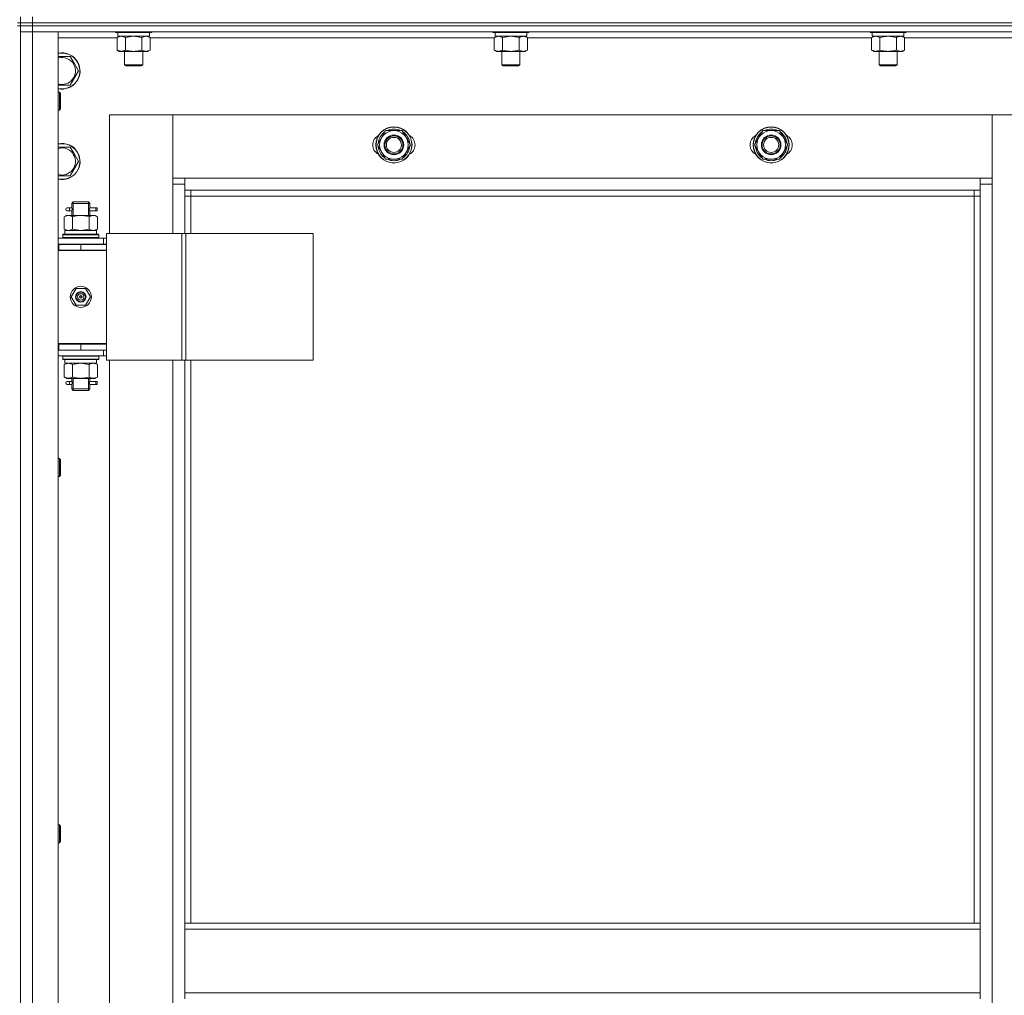
# Model space of a CAD drawing. Units: millimetres. Extents: x 0 to 24317, y -6 to 16800.
# Drawn here: x 6247 to 6900, y 12587 to 13234 of the extents above; entities that cross this region are included whole.
import ezdxf

# ---------------------------------------------------------------- set-up
doc = ezdxf.new("R2010")
doc.units = ezdxf.units.MM
doc.linetypes.add('K5LT_THIN', pattern=[0])
doc.layers.add('R', color=1, linetype='Continuous', true_color=0xff0000)
doc.layers.add('WELDING', color=7, linetype='Continuous', true_color=0xffffff)

msp = doc.modelspace()

# ---------------------------------------------------------------- linework, layer by layer
at = {"layer": 'R', "color": 7, "linetype": 'K5LT_THIN', "lineweight": 13}
for p, q in [((6247.59, 13232.16), (6247.59, 13236.16)), ((6255.59, 13232.16), (6255.59, 13236.16)), ((6245.59, 13232.16), (6247.59, 13232.16)), ((6245.59, 13230.16), (6247.59, 13230.16)), ((6247.59, 13232.16), (6255.59, 13232.16)), ((6247.59, 13232.16), (6247.59, 13230.16)), ((6255.59, 13232.16), (6247.59, 13232.16)), ((6247.59, 13230.16), (6247.59, 13226.16)), ((6255.59, 13230.16), (6247.59, 13230.16)), ((6255.59, 13230.16), (6247.59, 13230.16)), ((7639.59, 13232.16), (6255.59, 13232.16)), ((6255.59, 13232.16), (6255.59, 13230.16)), ((6255.59, 13232.16), (7639.59, 13232.16)), ((6255.59, 13230.16), (7639.59, 13230.16)), ((6255.59, 13230.16), (6255.59, 13226.16)), ((7639.59, 13230.16), (6255.59, 13230.16)), ((6247.59, 13226.16), (6255.59, 13226.16)), ((6255.59, 13226.16), (6247.59, 13226.16)), ((6247.59, 13226.16), (6247.59, 11434.16)), ((6247.59, 13226.16), (6247.59, 11434.16)), ((6255.59, 13226.16), (7639.59, 13226.16)), ((6255.59, 11434.16), (6255.59, 13226.16)), ((6272.59, 13226.16), (6255.59, 13226.16)), ((6272.59, 11434.16), (6272.59, 13226.16)), ((6272.59, 13222.16), (6311.62, 13222.16)), ((6310.59, 13226.16), (6310.59, 13225.96)), ((6310.59, 13225.96), (6310.77, 13225.66)), ((6312.2, 13225.96), (6310.59, 13225.96)), ((6312.35, 13225.66), (6310.77, 13225.66)), ((6311.62, 13222.32), (6313.09, 13223.16)), ((6311.62, 13222.32), (6311.62, 13214.01)), ((6312.09, 13225.66), (6312.09, 13223.16)), ((6333.09, 13223.16), (6312.09, 13223.16)), ((6334.59, 13225.96), (6312.2, 13225.96)), ((6334.42, 13225.66), (6312.35, 13225.66)), ((6317.11, 13222.32), (6317.11, 13214.01)), ((6328.08, 13222.32), (6328.08, 13214.01)), ((6333.56, 13222.32), (6332.09, 13223.16)), ((6333.09, 13225.66), (6333.09, 13223.16)), ((6333.56, 13222.32), (6333.56, 13214.01)), ((6333.56, 13222.16), (6561.62, 13222.16)), ((6334.59, 13225.96), (6334.42, 13225.66)), ((6334.59, 13226.16), (6334.59, 13225.96)), ((6560.59, 13226.16), (6560.59, 13225.96)), ((6560.59, 13225.96), (6560.77, 13225.66)), ((6562.2, 13225.96), (6560.59, 13225.96)), ((6562.35, 13225.66), (6560.77, 13225.66)), ((6561.62, 13222.32), (6563.09, 13223.16)), ((6561.62, 13222.32), (6561.62, 13214.01)), ((6562.09, 13225.66), (6562.09, 13223.16)), ((6583.09, 13223.16), (6562.09, 13223.16)), ((6584.59, 13225.96), (6562.2, 13225.96)), ((6584.42, 13225.66), (6562.35, 13225.66)), ((6567.11, 13222.32), (6567.11, 13214.01)), ((6578.08, 13222.32), (6578.08, 13214.01)), ((6583.56, 13222.32), (6582.09, 13223.16)), ((6583.09, 13225.66), (6583.09, 13223.16)), ((6583.56, 13222.32), (6583.56, 13214.01)), ((6583.56, 13222.16), (6811.62, 13222.16)), ((6584.59, 13225.96), (6584.42, 13225.66)), ((6584.59, 13226.16), (6584.59, 13225.96)), ((6810.59, 13226.16), (6810.59, 13225.96)), ((6810.59, 13225.96), (6810.77, 13225.66)), ((6812.2, 13225.96), (6810.59, 13225.96)), ((6812.35, 13225.66), (6810.77, 13225.66)), ((6811.62, 13222.32), (6813.09, 13223.16)), ((6811.62, 13222.32), (6811.62, 13214.01)), ((6812.09, 13225.66), (6812.09, 13223.16)), ((6833.09, 13223.16), (6812.09, 13223.16)), ((6834.59, 13225.96), (6812.2, 13225.96)), ((6834.42, 13225.66), (6812.35, 13225.66)), ((6817.11, 13222.32), (6817.11, 13214.01)), ((6828.08, 13222.32), (6828.08, 13214.01)), ((6833.56, 13222.32), (6832.09, 13223.16)), ((6833.09, 13225.66), (6833.09, 13223.16)), ((6833.56, 13222.32), (6833.56, 13214.01)), ((6833.56, 13222.16), (7061.62, 13222.16)), ((6834.59, 13225.96), (6834.42, 13225.66)), ((6834.59, 13226.16), (6834.59, 13225.96)), ((6311.62, 13214.01), (6313.09, 13213.16)), ((6314.36, 13213.16), (6313.09, 13213.16)), ((6332.09, 13213.16), (6314.36, 13213.16)), ((6316.59, 13213.16), (6316.59, 13204.24)), ((6328.59, 13213.16), (6328.59, 13204.24)), ((6333.56, 13214.01), (6332.09, 13213.16)), ((6561.62, 13214.01), (6563.09, 13213.16)), ((6564.37, 13213.16), (6563.09, 13213.16)), ((6582.09, 13213.16), (6564.37, 13213.16)), ((6566.59, 13213.16), (6566.59, 13204.24)), ((6578.59, 13213.16), (6578.59, 13204.24)), ((6583.56, 13214.01), (6582.09, 13213.16)), ((6811.62, 13214.01), (6813.09, 13213.16)), ((6814.37, 13213.16), (6813.09, 13213.16)), ((6832.09, 13213.16), (6814.37, 13213.16)), ((6816.59, 13213.16), (6816.59, 13204.24)), ((6828.59, 13213.16), (6828.59, 13204.24)), ((6833.56, 13214.01), (6832.09, 13213.16)), ((6280.58, 13209.66), (6272.59, 13209.66)), ((6283.32, 13204.91), (6280.58, 13209.66)), ((6280.58, 13190.66), (6286.06, 13200.16)), ((6286.06, 13200.16), (6283.32, 13204.91)), ((6316.59, 13204.24), (6317.59, 13203.66)), ((6317.4, 13204.24), (6316.59, 13204.24)), ((6328.59, 13204.24), (6317.4, 13204.24)), ((6318.26, 13203.66), (6317.59, 13203.66)), ((6327.59, 13203.66), (6318.26, 13203.66)), ((6328.59, 13204.24), (6327.59, 13203.66)), ((6566.59, 13204.24), (6567.59, 13203.66)), ((6567.4, 13204.24), (6566.59, 13204.24)), ((6578.59, 13204.24), (6567.4, 13204.24)), ((6568.26, 13203.66), (6567.59, 13203.66)), ((6577.59, 13203.66), (6568.26, 13203.66)), ((6578.59, 13204.24), (6577.59, 13203.66)), ((6816.59, 13204.24), (6817.59, 13203.66)), ((6817.4, 13204.24), (6816.59, 13204.24)), ((6828.59, 13204.24), (6817.4, 13204.24)), ((6818.26, 13203.66), (6817.59, 13203.66)), ((6827.59, 13203.66), (6818.26, 13203.66)), ((6828.59, 13204.24), (6827.59, 13203.66)), ((6272.59, 13190.66), (6280.58, 13190.66)), ((6272.59, 13186.16), (6273.51, 13186.16)), ((6273.51, 13186.16), (6274.09, 13185.16)), ((6273.51, 13186.16), (6273.51, 13174.16)), ((6274.09, 13185.16), (6274.09, 13175.16)), ((6272.59, 13174.16), (6273.51, 13174.16)), ((6273.51, 13174.16), (6274.09, 13175.16)), ((6306.59, 13092.41), (6306.59, 13171.16)), ((6306.59, 13171.16), (6348.59, 13171.16)), ((6348.59, 13171.16), (6348.59, 13125.16)), ((6348.59, 13171.16), (6891.59, 13171.16)), ((6348.59, 13129.16), (6348.59, 13171.16)), ((6891.59, 13171.16), (6891.59, 13129.16)), ((6891.59, 13125.16), (6891.59, 13171.16)), ((6891.59, 13171.16), (6933.59, 13171.16)), ((6489.61, 13160.66), (6484.12, 13151.16)), ((6495.09, 13160.66), (6489.61, 13160.66)), ((6500.58, 13160.66), (6495.09, 13160.66)), ((6506.06, 13151.16), (6500.58, 13160.66)), ((6739.61, 13160.66), (6734.12, 13151.16)), ((6745.09, 13160.66), (6739.61, 13160.66)), ((6750.58, 13160.66), (6745.09, 13160.66)), ((6756.06, 13151.16), (6750.58, 13160.66)), ((6280.58, 13149.66), (6272.59, 13149.66)), ((6283.32, 13144.91), (6280.58, 13149.66)), ((6484.12, 13151.16), (6489.61, 13141.66)), ((6484.64, 13152.18), (6484.71, 13152.18)), ((6484.78, 13150.03), (6484.65, 13150.03)), ((6485.45, 13148.87), (6484.85, 13148.87)), ((6500.58, 13141.66), (6506.06, 13151.16)), ((6734.12, 13151.16), (6739.61, 13141.66)), ((6734.64, 13152.18), (6734.71, 13152.18)), ((6734.78, 13150.03), (6734.65, 13150.03)), ((6735.45, 13148.87), (6734.85, 13148.87)), ((6750.58, 13141.66), (6756.06, 13151.16)), ((6286.06, 13140.16), (6283.32, 13144.91)), ((6489.61, 13141.66), (6495.09, 13141.66)), ((6495.09, 13141.66), (6500.58, 13141.66)), ((6739.61, 13141.66), (6745.09, 13141.66)), ((6745.09, 13141.66), (6750.58, 13141.66)), ((6280.58, 13130.66), (6286.06, 13140.16)), ((6272.59, 13130.66), (6280.58, 13130.66)), ((6356.59, 13129.16), (6348.59, 13129.16)), ((6356.59, 13121.16), (6356.59, 13129.16)), ((6883.59, 13129.16), (6356.59, 13129.16)), ((6891.59, 13129.16), (6883.59, 13129.16)), ((6883.59, 13129.16), (6883.59, 13121.16)), ((6348.59, 13125.16), (6356.59, 13125.16)), ((6348.59, 13125.16), (6348.59, 13092.41)), ((6883.59, 13125.16), (6891.59, 13125.16)), ((6891.59, 11535.16), (6891.59, 13125.16)), ((6356.59, 13121.16), (6883.59, 13121.16)), ((6356.59, 13092.41), (6356.59, 13121.16)), ((6360.59, 13117.16), (6356.59, 13117.16)), ((6360.59, 13117.16), (6360.59, 13121.16)), ((6360.59, 13117.16), (6879.59, 13117.16)), ((6360.59, 13092.41), (6360.59, 13117.16)), ((6879.59, 13121.16), (6879.59, 13117.16)), ((6879.59, 13117.16), (6883.59, 13117.16)), ((6879.59, 13117.16), (6879.59, 12635.16)), ((6883.59, 13121.16), (6883.59, 12635.16)), ((6279.89, 13109.41), (6278.59, 13109.41)), ((6281.7, 13109.41), (6279.89, 13109.41)), ((6281.59, 13112.41), (6282.59, 13113.41)), ((6287.59, 13112.41), (6281.59, 13112.41)), ((6281.59, 13109.91), (6281.59, 13112.41)), ((6282.54, 13112.41), (6282.54, 13113.36)), ((6282.54, 13104.41), (6282.54, 13112.41)), ((6287.59, 13113.41), (6282.59, 13113.41)), ((6292.59, 13113.41), (6287.59, 13113.41)), ((6293.59, 13112.41), (6287.59, 13112.41)), ((6293.59, 13112.41), (6292.59, 13113.41)), ((6292.65, 13112.41), (6292.65, 13113.36)), ((6292.65, 13104.41), (6292.65, 13112.41)), ((6293.49, 13109.41), (6295.37, 13109.41)), ((6297.59, 13109.41), (6293.49, 13109.41)), ((6293.59, 13109.91), (6293.59, 13112.41)), ((6295.37, 13109.41), (6298.37, 13109.41)), ((6297.59, 13109.41), (6297.59, 13107.41)), ((6298.37, 13107.41), (6298.37, 13109.41)), ((6276.62, 13103.57), (6278.09, 13104.41)), ((6276.62, 13103.57), (6276.62, 13095.26)), ((6279.37, 13104.41), (6278.09, 13104.41)), ((6279.89, 13107.41), (6278.59, 13107.41)), ((6287.59, 13104.41), (6279.37, 13104.41)), ((6281.7, 13107.41), (6279.89, 13107.41)), ((6281.59, 13104.41), (6281.59, 13106.91)), ((6282.11, 13103.57), (6282.11, 13095.26)), ((6295.82, 13104.41), (6287.59, 13104.41)), ((6293.08, 13103.57), (6293.08, 13095.26)), ((6297.59, 13107.41), (6293.49, 13107.41)), ((6293.49, 13107.41), (6295.37, 13107.41)), ((6293.59, 13104.41), (6293.59, 13106.91)), ((6295.37, 13107.41), (6298.37, 13107.41)), ((6297.09, 13104.41), (6295.82, 13104.41)), ((6298.56, 13103.57), (6297.09, 13104.41)), ((6298.56, 13103.57), (6298.56, 13095.26)), ((6302.59, 13089.41), (6272.59, 13089.41)), ((6275.59, 13091.61), (6275.77, 13091.91)), ((6275.59, 13091.61), (6275.59, 13089.71)), ((6275.59, 13091.61), (6299.59, 13091.61)), ((6275.59, 13089.71), (6299.59, 13089.71)), ((6275.59, 13089.71), (6275.77, 13089.41)), ((6275.77, 13091.91), (6299.42, 13091.91)), ((6276.62, 13095.26), (6278.09, 13094.41)), ((6298.04, 13094.41), (6277.09, 13094.41)), ((6277.09, 13091.91), (6277.09, 13094.41)), ((6298.56, 13095.26), (6297.09, 13094.41)), ((6297.96, 13093.04), (6298.03, 13091.91)), ((6299.59, 13091.61), (6299.42, 13091.91)), ((6299.59, 13089.71), (6299.42, 13089.41)), ((6299.59, 13091.61), (6299.59, 13089.71)), ((6302.59, 13089.41), (6304.61, 13089.41)), ((6302.59, 13085.41), (6302.59, 13089.41)), ((6354.61, 13092.41), (6304.61, 13092.41)), ((6304.61, 13008.41), (6304.61, 13092.41)), ((6357.26, 13092.41), (6354.61, 13092.41)), ((6354.61, 13008.41), (6354.61, 13092.41)), ((6357.26, 13008.41), (6357.26, 13092.41)), ((6441.48, 13092.41), (6357.26, 13092.41)), ((6441.48, 13008.41), (6441.48, 13092.41)), ((6302.59, 13085.41), (6272.59, 13085.41)), ((6273.09, 13085.16), (6272.59, 13085.16)), ((6273.09, 13081.16), (6273.09, 13085.16)), ((6287.59, 13085.16), (6273.09, 13085.16)), ((6281.59, 13085.16), (6281.59, 13085.41)), ((6282.54, 13085.16), (6282.54, 13085.41)), ((6287.59, 13081.16), (6287.59, 13085.16)), ((6304.59, 13085.16), (6287.59, 13085.16)), ((6292.65, 13085.16), (6292.65, 13085.41)), ((6293.59, 13085.16), (6293.59, 13085.41)), ((6302.59, 13085.41), (6304.61, 13085.41)), ((6304.59, 13081.16), (6304.59, 13085.16)), ((6273.09, 13081.16), (6272.59, 13081.16)), ((6273.09, 13081.41), (6304.59, 13081.41)), ((6287.59, 13081.16), (6273.09, 13081.16)), ((6304.59, 13081.16), (6287.59, 13081.16)), ((6304.59, 13081.41), (6304.59, 13019.41)), ((6284.42, 13055.91), (6281.24, 13050.41)), ((6281.24, 13050.41), (6284.42, 13044.91)), ((6290.77, 13055.91), (6284.42, 13055.91)), ((6287.59, 13050.41), (6286.69, 13050.41)), ((6287.59, 13050.41), (6288.49, 13050.41)), ((6293.94, 13050.41), (6290.77, 13055.91)), ((6290.77, 13044.91), (6293.94, 13050.41)), ((6284.42, 13044.91), (6290.77, 13044.91)), ((6272.59, 13019.41), (6304.59, 13019.41)), ((6272.59, 13019.16), (6273.09, 13019.16)), ((6273.09, 13019.16), (6273.09, 13015.16)), ((6273.09, 13019.16), (6287.59, 13019.16)), ((6281.59, 13019.16), (6281.59, 13019.41)), ((6287.59, 13019.16), (6287.59, 13015.16)), ((6287.59, 13019.16), (6304.59, 13019.16)), ((6293.59, 13019.16), (6293.59, 13019.41)), ((6304.59, 13019.16), (6304.59, 13015.16)), ((6272.59, 13015.16), (6273.09, 13015.16)), ((6272.59, 13011.41), (6302.59, 13011.41)), ((6273.09, 13015.16), (6287.59, 13015.16)), ((6275.59, 13011.11), (6275.77, 13011.41)), ((6275.59, 13011.11), (6275.59, 13009.21)), ((6275.59, 13011.11), (6299.59, 13011.11)), ((6287.59, 13015.16), (6304.59, 13015.16)), ((6299.59, 13011.11), (6299.42, 13011.41)), ((6299.59, 13011.11), (6299.59, 13009.21)), ((6302.59, 13015.16), (6302.59, 13011.41)), ((6304.61, 13011.41), (6302.59, 13011.41)), ((6304.61, 13015.41), (6304.59, 13015.41)), ((6275.59, 13009.21), (6299.59, 13009.21)), ((6275.59, 13009.21), (6275.77, 13008.91)), ((6275.77, 13008.91), (6299.42, 13008.91)), ((6276.62, 13005.57), (6278.09, 13006.41)), ((6276.62, 12997.26), (6276.62, 13005.57)), ((6277.09, 13008.91), (6277.09, 13006.41)), ((6277.09, 13006.41), (6297.84, 13006.41)), ((6282.11, 12997.26), (6282.11, 13005.57)), ((6293.08, 12997.26), (6293.08, 13005.57)), ((6298.56, 13005.57), (6297.09, 13006.41)), ((6298.04, 13006.41), (6297.84, 13006.41)), ((6298.04, 13006.41), (6297.96, 13007.79)), ((6298.56, 12997.26), (6298.56, 13005.57)), ((6299.59, 13009.21), (6299.42, 13008.91)), ((6354.61, 13008.41), (6304.61, 13008.41)), ((6306.59, 12372.41), (6306.59, 13008.41)), ((6348.59, 13008.41), (6348.59, 12372.41)), ((6357.26, 13008.41), (6354.61, 13008.41)), ((6356.59, 12635.16), (6356.59, 13008.41)), ((6441.48, 13008.41), (6357.26, 13008.41)), ((6360.59, 12635.16), (6360.59, 13008.41)), ((6276.62, 12997.26), (6278.09, 12996.41)), ((6278.09, 12996.41), (6279.37, 12996.41)), ((6279.89, 12994.41), (6278.59, 12994.41)), ((6279.89, 12992.41), (6278.59, 12992.41)), ((6279.37, 12996.41), (6287.59, 12996.41)), ((6281.7, 12994.41), (6279.89, 12994.41)), ((6281.7, 12992.41), (6279.89, 12992.41)), ((6281.59, 12994.91), (6281.59, 12996.41)), ((6281.59, 12989.41), (6281.59, 12991.91)), ((6282.54, 12989.41), (6282.54, 12996.41)), ((6287.59, 12996.41), (6295.82, 12996.41)), ((6292.65, 12989.41), (6292.65, 12996.41)), ((6293.49, 12994.41), (6295.37, 12994.41)), ((6297.59, 12994.41), (6293.49, 12994.41)), ((6297.59, 12992.41), (6293.49, 12992.41)), ((6293.49, 12992.41), (6295.37, 12992.41)), ((6293.59, 12994.91), (6293.59, 12996.41)), ((6293.59, 12989.41), (6293.59, 12991.91)), ((6295.37, 12994.41), (6298.37, 12994.41)), ((6295.37, 12992.41), (6298.37, 12992.41)), ((6295.82, 12996.41), (6297.09, 12996.41)), ((6298.56, 12997.26), (6297.09, 12996.41)), ((6297.59, 12994.41), (6297.59, 12992.41)), ((6298.37, 12992.41), (6298.37, 12994.41)), ((6281.59, 12989.41), (6282.59, 12988.41)), ((6287.59, 12989.41), (6281.59, 12989.41)), ((6282.54, 12989.41), (6282.54, 12988.47)), ((6287.59, 12988.41), (6282.59, 12988.41)), ((6293.59, 12989.41), (6287.59, 12989.41)), ((6292.59, 12988.41), (6287.59, 12988.41)), ((6293.59, 12989.41), (6292.59, 12988.41)), ((6292.65, 12989.41), (6292.65, 12988.47)), ((6272.59, 12943.31), (6273.51, 12943.31)), ((6273.51, 12943.31), (6274.09, 12942.31)), ((6273.51, 12943.31), (6273.51, 12931.31)), ((6274.09, 12942.31), (6274.09, 12932.31)), ((6272.59, 12931.31), (6273.51, 12931.31)), ((6273.51, 12931.31), (6274.09, 12932.31)), ((6272.59, 12700.45), (6273.51, 12700.45)), ((6273.51, 12700.45), (6274.09, 12699.45)), ((6273.51, 12700.45), (6273.51, 12688.45)), ((6274.09, 12699.45), (6274.09, 12689.45)), ((6272.59, 12688.45), (6273.51, 12688.45)), ((6273.51, 12688.45), (6274.09, 12689.45)), ((6356.59, 12635.16), (6356.59, 12631.16)), ((6883.59, 12635.16), (6356.59, 12635.16)), ((6883.59, 12635.16), (6883.59, 12631.16)), ((6883.59, 12631.16), (6356.59, 12631.16)), ((6356.59, 12631.16), (6356.59, 12589.16)), ((6883.59, 12589.16), (6883.59, 12631.16)), ((6883.59, 12589.16), (6356.59, 12589.16)), ((6356.59, 12589.16), (6356.59, 12585.16)), ((6883.59, 12589.16), (6883.59, 12585.16))]:
    msp.add_line(p, q, dxfattribs=at)
for centre, radius in [((6495.09, 13151.16), 12), ((6495.09, 13151.16), 11.83), ((6745.09, 13151.16), 12), ((6745.09, 13151.16), 11.83), ((6495.09, 13151.16), 6.5), ((6495.09, 13151.16), 6), ((6495.09, 13151.16), 5), ((6745.09, 13151.16), 6.5), ((6745.09, 13151.16), 6), ((6745.09, 13151.16), 5), ((6287.59, 13050.41), 7), ((6287.59, 13050.41), 3.49), ((6287.59, 13050.41), 3.25), ((6287.59, 13050.41), 2.1)]:
    msp.add_circle(centre, radius, dxfattribs=at)
for centre, radius, start, end in [((6275.09, 13200.16), 12, 30, 102.0247), ((6275.09, 13200.16), 11.83, 30, 102.20349), ((6275.09, 13200.16), 8.97, 30, 106.1784), ((6275.09, 13200.16), 12, 257.9753, 30), ((6275.09, 13200.16), 11.83, 257.79651, 30), ((6275.09, 13200.16), 8.97, 253.8216, 30), ((6495.09, 13151.16), 10.5, 64.79123, 115.20877), ((6745.09, 13151.16), 10.5, 64.79123, 115.20877), ((6488.09, 13151.16), 7, 117.99456, 242.00544), ((6495.09, 13151.16), 10.5, 124.79123, 174.46761), ((6495.09, 13151.16), 9.5, 90, 270), ((6495.09, 13151.16), 9.5, 270, 90), ((6495.09, 13151.16), 10.5, 4.79123, 55.20877), ((6502.09, 13151.16), 7, 297.99456, 62.00544), ((6738.09, 13151.16), 7, 117.99456, 242.00544), ((6745.09, 13151.16), 10.5, 124.79123, 174.46761), ((6745.09, 13151.16), 9.5, 90, 270), ((6745.09, 13151.16), 9.5, 270, 90), ((6745.09, 13151.16), 10.5, 4.79123, 55.20877), ((6752.09, 13151.16), 7, 297.99456, 62.00544), ((6275.09, 13140.16), 12, 30, 102.0247), ((6275.09, 13140.16), 11.83, 30, 102.20349), ((6275.09, 13140.16), 8.97, 30, 106.1784), ((6495.09, 13151.16), 10.5, 186.18948, 192.64105), ((6495.09, 13151.16), 10.5, 192.64105, 235.20877), ((6495.09, 13151.16), 10.5, 304.79125, 355.20877), ((6745.09, 13151.16), 10.5, 186.18948, 192.64105), ((6745.09, 13151.16), 10.5, 192.64105, 235.20877), ((6745.09, 13151.16), 10.5, 304.79125, 355.20877), ((6275.09, 13140.16), 12, 257.9753, 30), ((6275.09, 13140.16), 11.83, 257.79651, 30), ((6275.09, 13140.16), 8.97, 253.8216, 30), ((6495.09, 13151.16), 10.5, 244.79299, 295.20877), ((6745.09, 13151.16), 10.5, 244.79299, 295.20877), ((6278.59, 13108.41), 1, 90, 270), ((6287.59, 13050.41), 3.19, 0, 180), ((6287.59, 13050.41), 3.19, 180, 0), ((6287.59, 13050.41), 0.9, 0, 180), ((6287.59, 13050.41), 0.9, 180, 0), ((6293.59, 13023.16), 4, 270, 290.36413), ((6293.59, 13023.16), 8, 330, 332.04681), ((6278.59, 12993.41), 1, 90, 270)]:
    msp.add_arc(centre, radius, start, end, dxfattribs=at)
for centre, major_axis, ratio, start_param, end_param in [((6279.89, 13108.41), (0, 1), 0.301552, 3.141593, 6.283185), ((6287.59, 13096.58), (0, 22.52), 0.466308, 4.503438, 4.615831), ((6287.59, 13011.34), (0, -22.52), 0.466308, 1.350168, 1.46277), ((6279.89, 12993.41), (0, 1), 0.301552, 3.141593, 6.283185)]:
    msp.add_ellipse(centre, major_axis=major_axis, ratio=ratio, start_param=start_param, end_param=end_param, dxfattribs=at)
at = {"layer": 'WELDING', "color": 7, "linetype": 'K5LT_THIN', "lineweight": 13}
for p, q in [((6311.64, 13222.33), (6311.62, 13222.32)), ((6314.36, 13223.16), (6311.64, 13222.33)), ((6317.11, 13222.32), (6314.36, 13223.16)), ((6317.18, 13222.34), (6317.11, 13222.32)), ((6322.59, 13223.16), (6317.18, 13222.34)), ((6328.08, 13222.32), (6322.59, 13223.16)), ((6328.1, 13222.33), (6328.08, 13222.32)), ((6330.82, 13223.16), (6328.1, 13222.33)), ((6333.56, 13222.32), (6330.82, 13223.16)), ((6561.64, 13222.33), (6561.62, 13222.32)), ((6564.37, 13223.16), (6561.64, 13222.33)), ((6567.11, 13222.32), (6564.37, 13223.16)), ((6567.18, 13222.34), (6567.11, 13222.32)), ((6572.59, 13223.16), (6567.18, 13222.34)), ((6578.08, 13222.32), (6572.59, 13223.16)), ((6583.56, 13222.32), (6580.82, 13223.16)), ((6811.64, 13222.33), (6811.62, 13222.32)), ((6814.37, 13223.16), (6811.64, 13222.33)), ((6817.11, 13222.32), (6814.37, 13223.16)), ((6817.18, 13222.34), (6817.11, 13222.32)), ((6822.59, 13223.16), (6817.18, 13222.34)), ((6828.08, 13222.32), (6822.59, 13223.16)), ((6833.56, 13222.32), (6830.82, 13223.16)), ((6281.7, 13109.41), (6281.6, 13109.89)), ((6281.6, 13109.89), (6281.76, 13108.92)), ((6281.76, 13108.92), (6281.78, 13108.41)), ((6293.4, 13108.41), (6293.58, 13109.86)), ((6293.51, 13109.56), (6293.49, 13109.41)), ((6293.58, 13109.86), (6293.51, 13109.56)), ((6281.78, 13108.41), (6281.61, 13106.97)), ((6281.61, 13106.97), (6281.67, 13107.27)), ((6281.67, 13107.27), (6281.7, 13107.41)), ((6293.42, 13107.91), (6293.4, 13108.41)), ((6293.59, 13106.93), (6293.42, 13107.91)), ((6293.49, 13107.41), (6293.59, 13106.93)), ((6282.18, 13095.24), (6282.11, 13095.26)), ((6287.59, 13094.41), (6282.18, 13095.24)), ((6293.08, 13095.26), (6287.59, 13094.41)), ((6282.11, 13005.57), (6287.59, 13006.41)), ((6287.59, 13006.41), (6292.98, 13005.59)), ((6292.98, 13005.59), (6293.08, 13005.57)), ((6281.7, 12994.41), (6281.6, 12994.89)), ((6281.6, 12994.89), (6281.76, 12993.92)), ((6281.78, 12993.41), (6281.61, 12991.97)), ((6281.61, 12991.97), (6281.67, 12992.27)), ((6281.67, 12992.27), (6281.7, 12992.41)), ((6281.76, 12993.92), (6281.78, 12993.41)), ((6293.4, 12993.41), (6293.58, 12994.86)), ((6293.42, 12992.91), (6293.4, 12993.41)), ((6293.59, 12991.93), (6293.42, 12992.91)), ((6293.51, 12994.56), (6293.49, 12994.41)), ((6293.49, 12992.41), (6293.59, 12991.93)), ((6293.58, 12994.86), (6293.51, 12994.56))]:
    msp.add_line(p, q, dxfattribs=at)
for points, knots in [([(6580.82, 13223.16), (6580.7, 13223.16), (6580.45, 13223.15), (6580.07, 13223.1), (6579.71, 13223.02), (6579.25, 13222.88), (6578.7, 13222.66), (6578.28, 13222.43), (6578.08, 13222.32)], [0, 0, 0, 0, 1.192024, 2.404251, 3.60809, 4.765234, 6.955738, 9, 9, 9, 9]), ([(6830.82, 13223.16), (6830.7, 13223.16), (6830.45, 13223.15), (6830.07, 13223.1), (6829.71, 13223.02), (6829.25, 13222.88), (6828.7, 13222.66), (6828.28, 13222.43), (6828.08, 13222.32)], [0, 0, 0, 0, 1.192024, 2.404251, 3.60809, 4.765234, 6.955738, 9, 9, 9, 9]), ([(6311.62, 13214.01), (6311.87, 13213.87), (6312.3, 13213.65), (6312.91, 13213.41), (6313.41, 13213.26), (6313.89, 13213.18), (6314.2, 13213.16), (6314.36, 13213.16)], [0, 0, 0, 0, 2.217775, 3.830428, 5.353122, 6.582558, 8, 8, 8, 8]), ([(6314.36, 13213.16), (6314.53, 13213.16), (6314.8, 13213.18), (6315.18, 13213.24), (6315.46, 13213.31), (6315.87, 13213.42), (6316.4, 13213.63), (6316.87, 13213.88), (6317.11, 13214.01)], [0, 0, 0, 0, 1.548206, 2.616755, 3.724998, 4.291764, 6.613357, 9, 9, 9, 9]), ([(6317.11, 13214.01), (6317.75, 13213.83), (6318.69, 13213.59), (6319.84, 13213.38), (6320.53, 13213.29), (6321.13, 13213.22), (6321.74, 13213.18), (6322.35, 13213.16), (6322.96, 13213.16), (6323.56, 13213.19), (6324.24, 13213.24), (6325.07, 13213.34), (6326.39, 13213.56), (6327.41, 13213.82), (6328.08, 13214.01)], [0, 0, 0, 0, 2.72415, 3.912285, 4.716446, 5.530362, 6.353984, 7.180289, 7.997717, 8.810544, 9.605533, 10.761675, 12.184093, 15, 15, 15, 15]), ([(6328.08, 13214.01), (6328.4, 13213.83), (6328.87, 13213.59), (6329.45, 13213.38), (6329.79, 13213.29), (6330.09, 13213.22), (6330.39, 13213.18), (6330.7, 13213.16), (6331, 13213.16), (6331.3, 13213.19), (6331.64, 13213.24), (6332.06, 13213.34), (6332.72, 13213.56), (6333.23, 13213.82), (6333.56, 13214.01)], [0, 0, 0, 0, 2.72415, 3.912285, 4.716446, 5.530362, 6.353984, 7.180289, 7.997717, 8.810544, 9.605533, 10.761675, 12.184093, 15, 15, 15, 15]), ([(6561.62, 13214.01), (6561.87, 13213.87), (6562.3, 13213.65), (6562.91, 13213.41), (6563.41, 13213.26), (6563.89, 13213.18), (6564.2, 13213.16), (6564.37, 13213.16)], [0, 0, 0, 0, 2.217775, 3.830428, 5.353122, 6.582558, 8, 8, 8, 8]), ([(6564.37, 13213.16), (6564.53, 13213.16), (6564.8, 13213.18), (6565.18, 13213.24), (6565.46, 13213.31), (6565.87, 13213.42), (6566.4, 13213.63), (6566.87, 13213.88), (6567.11, 13214.01)], [0, 0, 0, 0, 1.548206, 2.616755, 3.724998, 4.291764, 6.613357, 9, 9, 9, 9]), ([(6567.11, 13214.01), (6567.75, 13213.83), (6568.69, 13213.59), (6569.84, 13213.38), (6570.53, 13213.29), (6571.13, 13213.22), (6571.74, 13213.18), (6572.35, 13213.16), (6572.96, 13213.16), (6573.56, 13213.19), (6574.24, 13213.24), (6575.07, 13213.34), (6576.39, 13213.56), (6577.41, 13213.82), (6578.08, 13214.01)], [0, 0, 0, 0, 2.72415, 3.912285, 4.716446, 5.530362, 6.353984, 7.180289, 7.997717, 8.810544, 9.605533, 10.761675, 12.184093, 15, 15, 15, 15]), ([(6578.08, 13214.01), (6578.4, 13213.83), (6578.87, 13213.59), (6579.45, 13213.38), (6579.79, 13213.29), (6580.09, 13213.22), (6580.39, 13213.18), (6580.7, 13213.16), (6581, 13213.16), (6581.3, 13213.19), (6581.64, 13213.24), (6582.06, 13213.34), (6582.72, 13213.56), (6583.23, 13213.82), (6583.56, 13214.01)], [0, 0, 0, 0, 2.72415, 3.912285, 4.716446, 5.530362, 6.353984, 7.180289, 7.997717, 8.810544, 9.605533, 10.761675, 12.184093, 15, 15, 15, 15]), ([(6811.62, 13214.01), (6811.87, 13213.87), (6812.3, 13213.65), (6812.91, 13213.41), (6813.41, 13213.26), (6813.89, 13213.18), (6814.2, 13213.16), (6814.37, 13213.16)], [0, 0, 0, 0, 2.217775, 3.830428, 5.353122, 6.582558, 8, 8, 8, 8]), ([(6814.37, 13213.16), (6814.53, 13213.16), (6814.8, 13213.18), (6815.18, 13213.24), (6815.46, 13213.31), (6815.87, 13213.42), (6816.4, 13213.63), (6816.87, 13213.88), (6817.11, 13214.01)], [0, 0, 0, 0, 1.548206, 2.616755, 3.724998, 4.291764, 6.613357, 9, 9, 9, 9]), ([(6817.11, 13214.01), (6817.75, 13213.83), (6818.69, 13213.59), (6819.84, 13213.38), (6820.53, 13213.29), (6821.13, 13213.22), (6821.74, 13213.18), (6822.35, 13213.16), (6822.96, 13213.16), (6823.56, 13213.19), (6824.24, 13213.24), (6825.07, 13213.34), (6826.39, 13213.56), (6827.41, 13213.82), (6828.08, 13214.01)], [0, 0, 0, 0, 2.72415, 3.912285, 4.716446, 5.530362, 6.353984, 7.180289, 7.997717, 8.810544, 9.605533, 10.761675, 12.184093, 15, 15, 15, 15]), ([(6828.08, 13214.01), (6828.4, 13213.83), (6828.87, 13213.59), (6829.45, 13213.38), (6829.79, 13213.29), (6830.09, 13213.22), (6830.39, 13213.18), (6830.7, 13213.16), (6831, 13213.16), (6831.3, 13213.19), (6831.64, 13213.24), (6832.06, 13213.34), (6832.72, 13213.56), (6833.23, 13213.82), (6833.56, 13214.01)], [0, 0, 0, 0, 2.72415, 3.912285, 4.716446, 5.530362, 6.353984, 7.180289, 7.997717, 8.810544, 9.605533, 10.761675, 12.184093, 15, 15, 15, 15]), ([(6276.62, 13103.57), (6276.91, 13103.73), (6277.35, 13103.95), (6277.91, 13104.17), (6278.29, 13104.28), (6278.65, 13104.36), (6279.01, 13104.4), (6279.25, 13104.41), (6279.37, 13104.41)], [0, 0, 0, 0, 2.905563, 4.375924, 5.511195, 6.679161, 7.850161, 9, 9, 9, 9]), ([(6279.37, 13104.41), (6279.49, 13104.41), (6279.74, 13104.4), (6280.11, 13104.35), (6280.48, 13104.27), (6280.94, 13104.13), (6281.48, 13103.91), (6281.9, 13103.68), (6282.11, 13103.57)], [0, 0, 0, 0, 1.192024, 2.404251, 3.60809, 4.765234, 6.955738, 9, 9, 9, 9]), ([(6282.11, 13103.57), (6282.6, 13103.71), (6283.46, 13103.93), (6284.57, 13104.15), (6285.46, 13104.28), (6286.26, 13104.37), (6286.99, 13104.41), (6287.43, 13104.41), (6287.59, 13104.41)], [0, 0, 0, 0, 2.494996, 4.309231, 5.453284, 6.859164, 8.206766, 9, 9, 9, 9]), ([(6287.59, 13104.41), (6287.91, 13104.41), (6288.46, 13104.4), (6289.22, 13104.34), (6289.78, 13104.27), (6290.59, 13104.15), (6291.66, 13103.95), (6292.6, 13103.7), (6293.08, 13103.57)], [0, 0, 0, 0, 1.548206, 2.616755, 3.724998, 4.291764, 6.613357, 9, 9, 9, 9]), ([(6293.08, 13103.57), (6293.36, 13103.73), (6293.8, 13103.95), (6294.36, 13104.17), (6294.75, 13104.28), (6295.1, 13104.36), (6295.46, 13104.4), (6295.7, 13104.41), (6295.82, 13104.41)], [0, 0, 0, 0, 2.905563, 4.375924, 5.511195, 6.679161, 7.850161, 9, 9, 9, 9]), ([(6295.82, 13104.41), (6295.94, 13104.41), (6296.19, 13104.4), (6296.56, 13104.35), (6296.93, 13104.27), (6297.39, 13104.13), (6297.94, 13103.91), (6298.36, 13103.68), (6298.56, 13103.57)], [0, 0, 0, 0, 1.192024, 2.404251, 3.60809, 4.765234, 6.955738, 9, 9, 9, 9]), ([(6282.11, 13095.26), (6281.78, 13095.08), (6281.31, 13094.84), (6280.74, 13094.63), (6280.39, 13094.54), (6280.09, 13094.47), (6279.79, 13094.43), (6279.48, 13094.41), (6279.18, 13094.41), (6278.88, 13094.44), (6278.54, 13094.49), (6278.13, 13094.59), (6277.47, 13094.81), (6276.96, 13095.07), (6276.62, 13095.26)], [0, 0, 0, 0, 2.72415, 3.912285, 4.716446, 5.530362, 6.353984, 7.180289, 7.997717, 8.810544, 9.605533, 10.761675, 12.184093, 15, 15, 15, 15]), ([(6298.56, 13095.26), (6298.24, 13095.08), (6297.77, 13094.84), (6297.19, 13094.63), (6296.85, 13094.54), (6296.55, 13094.47), (6296.24, 13094.43), (6295.94, 13094.41), (6295.64, 13094.41), (6295.34, 13094.44), (6294.99, 13094.49), (6294.58, 13094.59), (6293.92, 13094.81), (6293.41, 13095.07), (6293.08, 13095.26)], [0, 0, 0, 0, 2.72415, 3.912285, 4.716446, 5.530362, 6.353984, 7.180289, 7.997717, 8.810544, 9.605533, 10.761675, 12.184093, 15, 15, 15, 15]), ([(6276.62, 13005.57), (6276.95, 13005.75), (6277.42, 13005.99), (6277.99, 13006.19), (6278.34, 13006.29), (6278.64, 13006.35), (6278.94, 13006.4), (6279.25, 13006.42), (6279.55, 13006.41), (6279.85, 13006.39), (6280.19, 13006.34), (6280.61, 13006.24), (6281.26, 13006.01), (6281.77, 13005.76), (6282.11, 13005.57)], [0, 0, 0, 0, 2.72415, 3.912285, 4.716446, 5.530362, 6.353984, 7.180289, 7.997717, 8.810544, 9.605533, 10.761675, 12.184093, 15, 15, 15, 15]), ([(6293.08, 13005.57), (6293.32, 13005.71), (6293.75, 13005.93), (6294.36, 13006.17), (6294.87, 13006.31), (6295.35, 13006.4), (6295.66, 13006.41), (6295.82, 13006.41)], [0, 0, 0, 0, 2.217775, 3.830428, 5.353122, 6.582558, 8, 8, 8, 8]), ([(6295.82, 13006.41), (6295.98, 13006.41), (6296.25, 13006.4), (6296.63, 13006.34), (6296.91, 13006.27), (6297.32, 13006.15), (6297.85, 13005.95), (6298.32, 13005.7), (6298.56, 13005.57)], [0, 0, 0, 0, 1.548206, 2.616755, 3.724998, 4.291764, 6.613357, 9, 9, 9, 9]), ([(6279.37, 12996.41), (6279.24, 12996.41), (6278.99, 12996.43), (6278.62, 12996.48), (6278.25, 12996.56), (6277.79, 12996.7), (6277.25, 12996.92), (6276.83, 12997.15), (6276.62, 12997.26)], [0, 0, 0, 0, 1.192024, 2.404251, 3.60809, 4.765234, 6.955738, 9, 9, 9, 9]), ([(6282.11, 12997.26), (6281.82, 12997.1), (6281.38, 12996.87), (6280.82, 12996.66), (6280.44, 12996.55), (6280.08, 12996.47), (6279.72, 12996.42), (6279.48, 12996.41), (6279.37, 12996.41)], [0, 0, 0, 0, 2.905563, 4.375924, 5.511195, 6.679161, 7.850161, 9, 9, 9, 9]), ([(6287.59, 12996.41), (6287.34, 12996.41), (6286.85, 12996.43), (6286.1, 12996.48), (6285.37, 12996.56), (6284.45, 12996.7), (6283.36, 12996.92), (6282.51, 12997.15), (6282.11, 12997.26)], [0, 0, 0, 0, 1.192024, 2.404251, 3.60809, 4.765234, 6.955738, 9, 9, 9, 9]), ([(6293.08, 12997.26), (6292.5, 12997.1), (6291.63, 12996.87), (6290.51, 12996.66), (6289.74, 12996.55), (6289.02, 12996.47), (6288.31, 12996.42), (6287.83, 12996.41), (6287.59, 12996.41)], [0, 0, 0, 0, 2.905563, 4.375924, 5.511195, 6.679161, 7.850161, 9, 9, 9, 9]), ([(6295.82, 12996.41), (6295.7, 12996.41), (6295.45, 12996.43), (6295.07, 12996.48), (6294.71, 12996.56), (6294.25, 12996.7), (6293.7, 12996.92), (6293.28, 12997.15), (6293.08, 12997.26)], [0, 0, 0, 0, 1.192024, 2.404251, 3.60809, 4.765234, 6.955738, 9, 9, 9, 9]), ([(6298.56, 12997.26), (6298.28, 12997.1), (6297.84, 12996.87), (6297.28, 12996.66), (6296.89, 12996.55), (6296.53, 12996.47), (6296.18, 12996.42), (6295.94, 12996.41), (6295.82, 12996.41)], [0, 0, 0, 0, 2.905563, 4.375924, 5.511195, 6.679161, 7.850161, 9, 9, 9, 9])]:
    msp.add_open_spline(points, degree=3, knots=knots, dxfattribs=at)

doc.saveas('drawing.dxf')
